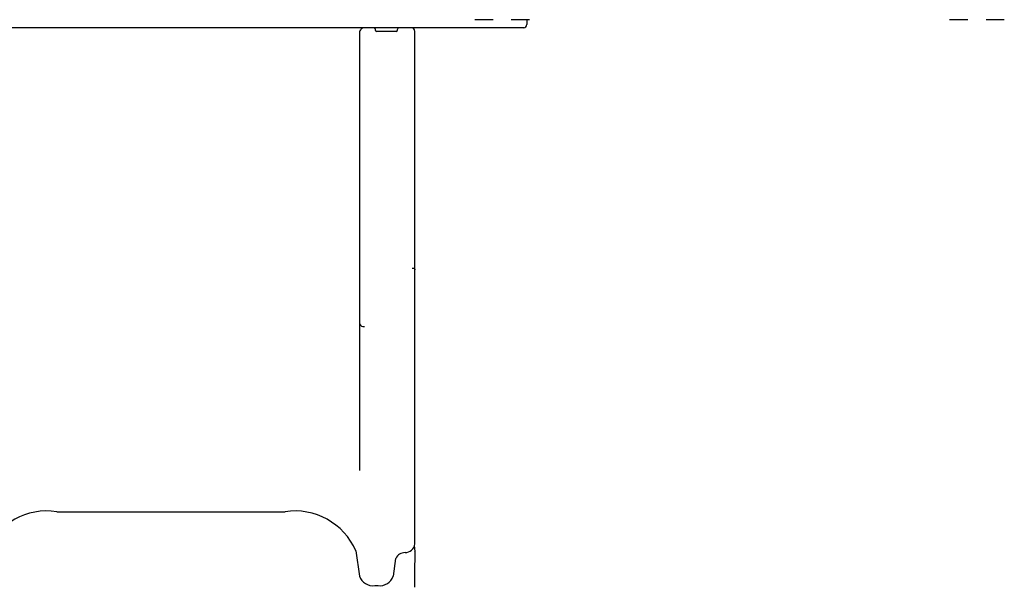
# Model space of a CAD drawing. Units: metres. Extents: x -2068 to 4901, y 0 to 7381.
# Drawn here: x 651 to 2250, y 2847 to 3769 of the extents above; entities that cross this region are included whole.
import ezdxf

# ---------------------------------------------------------------- set-up
doc = ezdxf.new("R2010")
doc.units = ezdxf.units.M
doc.header["$LTSCALE"] = 0.5
doc.header["$MEASUREMENT"] = 0
doc.layers.get('0').update_dxf_attribs({"linetype": 'CONTINUOUS'})
doc.layers.get('Defpoints').update_dxf_attribs({"linetype": 'CONTINUOUS'})
doc.styles.get("Standard").update_dxf_attribs({"font": 'txt.shx'})
doc.dimstyles.get("Standard").update_dxf_attribs({"dimscale": 15, "dimtxt": 20, "dimasz": 8, "dimexe": 2.5, "dimexo": 1, "dimgap": 2.5, "dimtad": 1, "dimlfac": 0.001, "dimdsep": 46, "dimtxsty": 'Standard', "dimcen": 0.1, "dimdle": 2.5, "dimclrt": 256, "dimadec": 0, "dimazin": 2, "dimtfac": 1.333333, "dimtmove": 0, "dimatfit": 3, "dimfxl": 1, "dimtolj": 1, "dimtzin": 0, "dimarcsym": 0})

# ---------------------------------------------------------------- blocks, each defined once
blk = doc.blocks.new('*D39')
at = {"color": 0, "lineweight": -2}
for p, q in [((1835.9, 6450), (-1695.8, 6450)), ((-1658.3, 6330), (-1658.3, 120)), ((881.2, 0), (-1695.8, 0))]:
    blk.add_line(p, q, dxfattribs=at)
at = {"color": 0}
for points in [[(-1638.3, 6330), (-1678.3, 6330), (-1658.3, 6450)], [(-1678.3, 120), (-1638.3, 120), (-1658.3, 0)]]:
    blk.add_solid(points, dxfattribs=at)
at = {"layer": 'Defpoints', "color": 0}
for p in [(1850.9, 6450), (-1658.3, 0), (896.2, 0)]:
    blk.add_point(p, dxfattribs=at)
at = {"insert": (-1870.8, 3225), "char_height": 300, "attachment_point": 5, "rotation": 90}
blk.add_mtext('\\A1;6,45m', dxfattribs=at)

msp = doc.modelspace()

# ---------------------------------------------------------------- linework, layer by layer
at = {"color": 7, "linetype": 'Continuous', "lineweight": 30}
for p, q in [((1419.454, 3768.551), (1389.752, 3768.551)), ((1478.551, 3768.551), (1448.848, 3768.551)), ((1474.151, 3768.551), (1474.151, 3760.551)), ((2190.454, 3768.551), (2160.752, 3768.551)), ((2249.551, 3768.551), (2219.848, 3768.551)), ((1403.146, 3755.551), (460.442, 3755.551)), ((1202.421, 3747.551), (1202.421, 3319.127)), ((1228.526, 3751.051), (1228.526, 3752.051)), ((1262.276, 3749.551), (1230.026, 3749.551)), ((1263.776, 3752.051), (1263.776, 3751.051)), ((1292.168, 3364.584), (1292.168, 3749.551)), ((1469.151, 3755.551), (1403.146, 3755.551)), ((1292.152, 3362.52), (1292.088, 3364.682)), ((1292.187, 3317.514), (1292.187, 3363.698)), ((1202.421, 3319.127), (1202.421, 3275.004)), ((1292.187, 3079.762), (1292.187, 3317.514)), ((1202.421, 3275.004), (1202.421, 3234.98)), ((1202.421, 3234.98), (1202.421, 3036.553)), ((1292.187, 3014.328), (1292.187, 3079.762)), ((1292.187, 2985.582), (1292.187, 3014.328)), ((1292.187, 2917.38), (1292.187, 2985.582)), ((710.781, 2969.871), (1081.521, 2969.871)), ((1292.514, 2905.299), (1291.837, 2914.799)), ((1196.612, 2906.446), (1202.452, 2865.354)), ((1292.313, 2905.9), (1292.468, 2905.291)), ((1292.516, 2904.588), (1292.399, 2905.933)), ((1292.43, 2904.601), (1292.521, 2905.079)), ((1292.462, 2869.135), (1292.521, 2905.079)), ((1257.33, 2865.354), (1261.408, 2894.048)), ((1292.282, 2847.134), (1292.469, 2868.902)), ((1227.326, 2849.817), (1232.456, 2849.817))]:
    msp.add_line(p, q, dxfattribs=at)
at = {"color": 7, "linetype": 'Continuous', "lineweight": 30, "flags": 128}
for points in [[(1292.171, 3363.698), (1292.174, 3362.954), (1292.146, 3362.524)], [(1202.421, 3275.004), (1202.424, 3275.025), (1202.431, 3274.979), (1202.444, 3274.877)]]:
    msp.add_lwpolyline(points, dxfattribs=at)
at = {"color": 7, "linetype": 'Continuous', "lineweight": 30}
for centre, radius, start, end in [((1469.151, 3760.551), 5, 270, 0), ((1210.421, 3747.551), 8, 135, 180), ((1210.389, 3747.69), 7.861, 89.767868, 134.250319), ((1225.026, 3752.051), 3.5, 0, 90), ((1230.026, 3751.051), 1.5, 180, 270), ((1262.276, 3751.051), 1.5, 270, 0), ((1267.276, 3752.051), 3.5, 90, 180), ((1286.168, 3749.551), 6, 0, 90), ((1333.956, 1445.422), 1919.618, 91.247365, 91.366786), ((1209.406, 3277.688), 7.508, 201.984027, 277.774737), ((694.734, 2862.893), 108.175, 81.468986, 156.25797), ((1097.308, 2862.441), 108.584, 23.907052, 98.35969), ((1276.121, 2919.651), 16.198, 270.785766, 352.279812), ((1276.198, 2887.109), 16.328, 89.467538, 154.851319), ((1224.547, 2872.992), 23.34, 199.086812, 276.837452), ((1235.277, 2872.946), 23.3, 263.047152, 340.990343)]:
    msp.add_arc(centre, radius, start, end, dxfattribs=at)

# ---------------------------------------------------------------- dimensions: what is measured, and where the dimension line sits
dim = msp.add_linear_dim(base=(-1658.25, 0, -0.002), p1=(1850.906, 6450), p2=(896.151, 0), angle=90, dimstyle='Standard', override={"dimdsep": 44, "dimpost": 'm'})
dim.commit()
dim.dimension.update_dxf_attribs({"geometry": '*D39', "text_midpoint": (-1870.75, 3225, -0.002)})

doc.saveas('drawing.dxf')
